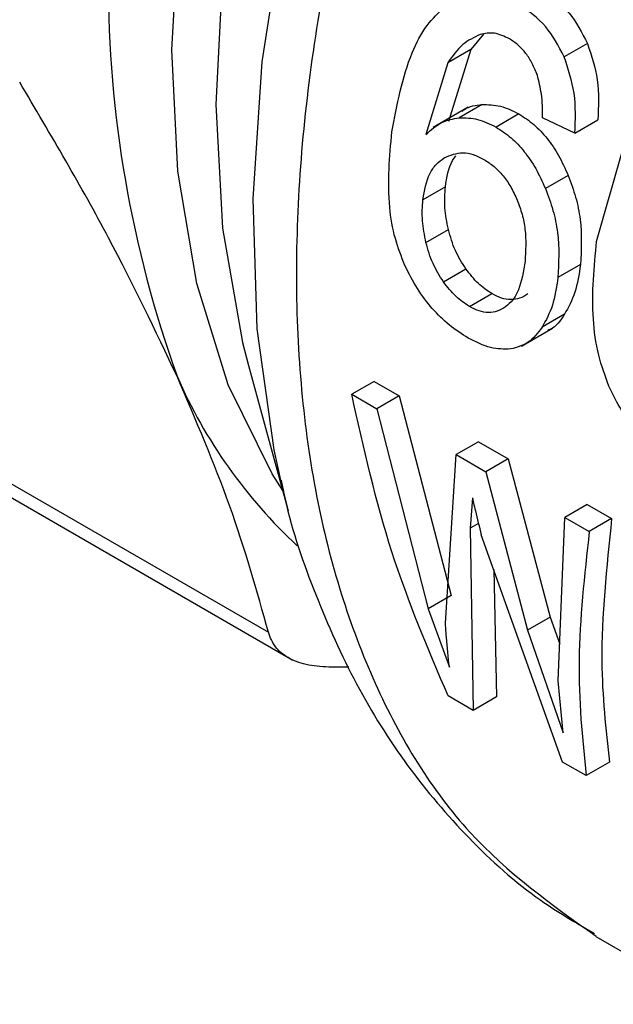
# Model space of a CAD drawing. Extents: x 0.4 to 10.6, y 0.4 to 8.1.
# Drawn here: x 2.5 to 2.5, y 5.5 to 5.6 of the extents above; entities that cross this region are included whole.
import ezdxf

# ---------------------------------------------------------------- set-up
doc = ezdxf.new("R2010")
doc.units = 0
doc.linetypes.add('SLD-SOLID', pattern=[0])
doc.layers.get('0').update_dxf_attribs({"linetype": 'CONTINUOUS'})

msp = doc.modelspace()

# ---------------------------------------------------------------- linework, layer by layer
at = {"color": 7, "linetype": 'SLD-SOLID'}
for p, q in [((2.497918031491932, 5.569933336180693), (2.497287982764207, 5.569171676807695)), ((2.497287982763811, 5.569171676808219), (2.496140296477245, 5.568509131617655)), ((2.497287982764207, 5.569171676807695), (2.496175584396095, 5.565578570612217)), ((2.50311124820279, 5.569470540833945), (2.501947657349983, 5.568798814132725)), ((2.496140296477748, 5.568509131617162), (2.49504272692796, 5.564924585916297)), ((2.497154190639213, 5.566294224796017), (2.495401864860396, 5.565282628656337)), ((2.497848048808029, 5.566424664446932), (2.496709321757398, 5.565767291313183)), ((2.499688234885097, 5.565959406246664), (2.498547417659669, 5.565300826480688)), ((2.502478295048264, 5.565002185043324), (2.500861312293235, 5.565756922468029)), ((2.502478295046922, 5.565002185043771), (2.503626587423105, 5.565665080122424)), ((2.503567772548427, 5.559604036738678), (2.504840584583683, 5.564074068922507)), ((2.50214914959344, 5.562888139362428), (2.50101392297712, 5.562232786986395)), ((2.496016291616949, 5.562324560153215), (2.494892364297328, 5.561675730722318)), ((2.495047181746065, 5.559545581103056), (2.496166920714055, 5.560191992650852)), ((2.455213260546826, 5.558560947110137), (2.487184457481443, 5.540104367979118)), ((2.502761381119061, 5.558442352705001), (2.501637427121841, 5.557793507873456)), ((2.49592380266725, 5.557583691375406), (2.497041175570805, 5.558228737022445)), ((2.456414445389353, 5.557175156633491), (2.488397622671457, 5.538711661395078)), ((2.497215125471448, 5.556355231618313), (2.498331831983652, 5.556999892565814)), ((2.501966214616442, 5.555967246652439), (2.500847961686761, 5.555321692977131)), ((2.499810887024875, 5.554369858851858), (2.501366328666002, 5.555267796198148)), ((2.486182866936416, 5.553412904339748), (2.488175071116311, 5.546167637103143)), ((2.492456965127362, 5.552620962431914), (2.49134178643591, 5.551977183476559)), ((2.492456965127376, 5.552620962431924), (2.4937090550988, 5.551898146276996)), ((2.49134178643591, 5.551977183476559), (2.492593876407333, 5.551254367321632)), ((2.493709055100128, 5.551898146276468), (2.492593876408675, 5.551254367321112)), ((2.4937090550988, 5.551898146276996), (2.496302847725521, 5.541941300793241)), ((2.492593876408675, 5.551254367321112), (2.495161581515204, 5.541282461835383)), ((2.497672957973613, 5.549609833855447), (2.496557779282161, 5.548966054900093)), ((2.497672957973628, 5.549609833855457), (2.499145264830851, 5.548759889198363)), ((2.496024667507819, 5.540554090271172), (2.49655777928341, 5.548966054899083)), ((2.496557779282161, 5.548966054900093), (2.498030086139384, 5.548116110242998)), ((2.499145264831531, 5.548759889198114), (2.498030086140079, 5.548116110242758)), ((2.499145264830851, 5.548759889198363), (2.501256088352189, 5.540859769410492)), ((2.498030086140079, 5.548116110242758), (2.500123745423174, 5.540206081753063)), ((2.487819540452676, 5.547548541185079), (2.488175071116311, 5.546167637103143)), ((2.497370056203958, 5.546810050355899), (2.497249727665793, 5.545292827244204)), ((2.503090291092732, 5.546482474013506), (2.50197511240128, 5.545838695058151)), ((2.503090291092747, 5.546482474013516), (2.504317213656957, 5.545774186693517)), ((2.501655504075004, 5.537685222625822), (2.50197511240128, 5.545838695058151)), ((2.50197511240128, 5.545838695058151), (2.50320203496549, 5.545130407738151)), ((2.50431721365654, 5.54577418669383), (2.503202034965088, 5.545130407738474)), ((2.497249727667159, 5.545292827243231), (2.497403961028032, 5.536210488433728)), ((2.501864924692854, 5.533635228926418), (2.497809707616057, 5.544969557699828)), ((2.49843126920808, 5.54323229350324), (2.498573533081788, 5.536885668010462)), ((2.496302847723928, 5.5419413007939), (2.495161581515204, 5.541282461835383)), ((2.495161581516759, 5.541282461834695), (2.496215490490415, 5.538370473361297)), ((2.501256088350767, 5.540859769411029), (2.500123745423174, 5.540206081753063)), ((2.501256088352189, 5.540859769410492), (2.501727503743898, 5.539521993658371)), ((2.500123745424711, 5.540206081752616), (2.501897084650367, 5.535090558867701)), ((2.491202671985162, 5.538369009534346), (2.490197712854402, 5.538364287192791)), ((2.501897084650367, 5.535090558867701), (2.501655504074067, 5.53768522262656)), ((2.497403961026782, 5.536210488434736), (2.496158163087112, 5.536929672277047)), ((2.498573533081862, 5.536885668010532), (2.497403961026782, 5.536210488434736)), ((2.503041511270315, 5.532955999952877), (2.501864924692117, 5.533635228926677)), ((2.504211083325395, 5.533631179528673), (2.503041511270315, 5.532955999952877)), ((2.5035321342586, 5.524939230732794), (2.537564270769316, 5.50529289650914))]:
    msp.add_line(p, q, dxfattribs=at)
at = {"color": 8, "linetype": 'SLD-SOLID'}
msp.add_line((2.497669203411848, 5.545534985436157), (2.497249727667159, 5.545292827243231), dxfattribs=at)
at = {"color": 8, "linetype": 'SLD-SOLID', "flags": 128}
for points in [[(2.487898164813551, 5.547174692596363), (2.487371246397546, 5.548011468312207), (2.485183694856527, 5.552451264581308), (2.483607347284176, 5.557506810867164), (2.482665190377725, 5.563104385920823), (2.482370962906422, 5.569162364493366), (2.48272895536934, 5.575592407615823), (2.483733947430243, 5.582300750780272), (2.485371284041835, 5.589189571237503), (2.487617089149361, 5.596158414472977), (2.490438613857239, 5.603105659059852), (2.493794713981709, 5.60992999852822), (2.497636450025676, 5.616531918641557), (2.501907800826782, 5.622815148538383), (2.506546480472105, 5.628688064578196), (2.511484846567017, 5.634065026420486), (2.516650886613623, 5.638867625853725), (2.521969268115134, 5.643025830163666), (2.52439146960143, 5.644670160571865)], [(2.524359970239236, 5.641776137352625), (2.519346450416127, 5.637793303871034), (2.514073735723461, 5.63285210350122), (2.509037512168626, 5.627327344146941), (2.50431121923164, 5.621299589240259), (2.499963776906209, 5.614856737021033), (2.496058580691026, 5.60809273878266), (2.492652577140643, 5.601106228850655), (2.489795433456477, 5.593999086272074), (2.487528813227171, 5.586874949189604), (2.485885768879652, 5.57983770356407), (2.48489025970032, 5.572989968283187), (2.484556802454703, 5.566431598747108), (2.48489025970032, 5.56025823075183), (2.485885768879652, 5.554559885903939), (2.486182866936416, 5.553412904339748)], [(2.525989790784323, 5.639768877993198), (2.522043040808502, 5.636322398372301), (2.51667449069609, 5.630969080052772), (2.511563447692495, 5.625072431628077), (2.506776542059603, 5.618709324928192), (2.502376178432968, 5.611962712780068), (2.498419722281951, 5.604920547590669), (2.494958752063101, 5.597674634752843), (2.492038386816092, 5.590319435821625), (2.489696697968042, 5.582950837063413), (2.487964213014237, 5.575664899431837), (2.486863517545545, 5.568556606266332), (2.486408960810695, 5.561718625039044), (2.486606468651882, 5.555240099292615), (2.487453466252347, 5.549205486517777), (2.487819540452676, 5.547548541185079)]]:
    msp.add_lwpolyline(points, dxfattribs=at)
at = {"color": 7, "linetype": 'SLD-SOLID'}
for centre, radius, start, end in [((2.53772645742034, 5.572641631770078), 0.05854138551889927, 160.2671914772196, 199.7328111293042), ((2.505882249332064, 5.563024834494557), 0.02537717246922421, 203.5730454186242, 227.1469657180809)]:
    msp.add_arc(centre, radius, start, end, dxfattribs=at)
at = {"color": 8, "linetype": 'SLD-SOLID'}
msp.add_open_spline([(2.528412738961329, 5.638370139783592), (2.525514408405036, 5.635803974313795), (2.519390236688493, 5.630381667339194), (2.510881871263896, 5.619980728407604), (2.503134251846123, 5.608146017764649), (2.496794501269341, 5.595471712556413), (2.492091421266295, 5.582503112857064), (2.489208169841616, 5.56971952921891), (2.488256581641247, 5.557618909717975), (2.489264150992528, 5.546647430853142), (2.492226589692103, 5.537284825513634), (2.4968909937491, 5.52968612358119), (2.501328983774397, 5.526522351007328), (2.503539911354149, 5.524946215865127)], degree=3, knots=[0, 0, 0, 0, 0.08249508813676425, 0.1743120999168719, 0.2661291116969789, 0.3579461234770836, 0.4497631352571878, 0.541580147037291, 0.6333971588173934, 0.7252141705974962, 0.8170311823775992, 0.9088481941577035, 0.9999999999999999, 0.9999999999999999, 0.9999999999999999, 0.9999999999999999], dxfattribs=at)
at = {"color": 7, "linetype": 'SLD-SOLID'}
for points, knots in [([(2.500878349484793, 5.572070095479952), (2.50134477820491, 5.57175330125404), (2.502247565862153, 5.571140135930583), (2.502829818589196, 5.570014575926527), (2.503111248202321, 5.569470540833555)], [0, 0, 0, 0, 0.5166538514051588, 1, 1, 1, 1]), ([(2.493345612635575, 5.56505999793324), (2.493602211962893, 5.566423612401706), (2.49396226909514, 5.568337020048322), (2.495023469820119, 5.570380775685027), (2.49568055027123, 5.571009837807607), (2.495988098094735, 5.571304271596227)], [0, 0, 0, 0, 0.5688455143257168, 0.7981972779144436, 1, 1, 1, 1]), ([(2.501947657349388, 5.568798814132306), (2.501664345840549, 5.569341789934752), (2.501078019298233, 5.570465503991111), (2.500175034663161, 5.571078093077298), (2.499708369929981, 5.57139468065958)], [0, 0, 0, 0, 0.4831974819347291, 1, 1, 1, 1]), ([(2.497752082095472, 5.569919207815515), (2.497448667319966, 5.569776297801091), (2.496811528287929, 5.569476201841336), (2.496371025499486, 5.568841552046873), (2.496140296477748, 5.568509131617162)], [0, 0, 0, 0, 0.4762143900285359, 1, 1, 1, 1]), ([(2.499212021120448, 5.569706159744752), (2.49896125446543, 5.569825824186292), (2.498467701897053, 5.570061344704208), (2.49798803663466, 5.569966073265575), (2.497752082095472, 5.569919207815515)], [0, 0, 0, 0, 0.5080849965847516, 1, 1, 1, 1]), ([(2.500608031046478, 5.567882844635115), (2.500527647951009, 5.568084795243232), (2.500370913555184, 5.568478567172089), (2.500042399547519, 5.568990326095461), (2.499655818110059, 5.569415791773571), (2.49936196245618, 5.569608055966511), (2.499212021120448, 5.569706159744752)], [0, 0, 0, 0, 0.2578862536879334, 0.5028376417695366, 0.7463203886521115, 1, 1, 1, 1]), ([(2.503111248202321, 5.569470540833555), (2.503308891566925, 5.56886996569233), (2.503724225860422, 5.567607897256728), (2.503660164288461, 5.566333195153917), (2.503626587424416, 5.56566508012184)], [0, 0, 0, 0, 0.4758657488650626, 1, 1, 1, 1]), ([(2.502478295048295, 5.565002185043205), (2.502509017998803, 5.565668677572988), (2.502567643147783, 5.566940470262419), (2.502147582197502, 5.568199559896334), (2.501947657349388, 5.568798814132306)], [0, 0, 0, 0, 0.5240575255088784, 1, 1, 1, 1]), ([(2.500861312293255, 5.565756922467904), (2.500863628023373, 5.566158950985262), (2.500867700562857, 5.566865975089078), (2.500686288472884, 5.567576387432229), (2.500608031046478, 5.567882844635115)], [0, 0, 0, 0, 0.5686206668015673, 1, 1, 1, 1]), ([(2.482622777268491, 5.552876049254096), (2.48154417053092, 5.555145055576458), (2.479313669189479, 5.55983723991898), (2.476317208820552, 5.564921913456291), (2.47476975109634, 5.567547784107545)], [0, 0, 0, 0, 0.4835714363987403, 1, 1, 1, 1]), ([(2.496853524766427, 5.566095806532528), (2.496889896288642, 5.566124939143186), (2.497170521758056, 5.566349712593492), (2.497532759903589, 5.566389785414342), (2.497848048808254, 5.566424664446129)], [0, 0, 0, 0, 0.1296087710449497, 1, 1, 1, 1]), ([(2.497848048808254, 5.566424664446129), (2.498153798614704, 5.566421722245209), (2.498763387439503, 5.566415856230701), (2.499380597295417, 5.566111237960709), (2.499688234885063, 5.565959406246675)], [0, 0, 0, 0, 0.501567276189657, 1, 1, 1, 1]), ([(2.49504272692796, 5.564924585916297), (2.49529141192864, 5.565153751358508), (2.495774184892614, 5.565598630943021), (2.496403956691998, 5.56571221596814), (2.496709321757689, 5.565767291312402)], [0, 0, 0, 0, 0.5151179109790833, 1, 1, 1, 1]), ([(2.496709321757689, 5.565767291312402), (2.497014906627797, 5.56576416849988), (2.497623354993977, 5.565757950684924), (2.498240316588002, 5.565452746191568), (2.49854741765967, 5.565300826480688)], [0, 0, 0, 0, 0.5022363229051696, 1, 1, 1, 1]), ([(2.499688234885063, 5.565959406246675), (2.499941588714461, 5.565794298305007), (2.500439887538585, 5.565469562367989), (2.50111018204391, 5.564752787920751), (2.50169700403538, 5.563890772692924), (2.501995704574909, 5.563228403880875), (2.502149149594174, 5.562888139362822)], [0, 0, 0, 0, 0.2513121027290632, 0.4942831358646795, 0.740208926029437, 1, 1, 1, 1]), ([(2.49854741765967, 5.565300826480688), (2.498800850957871, 5.565135750663201), (2.499299276839992, 5.564811096955372), (2.499970728413746, 5.564094997603631), (2.500559344670208, 5.563234049396278), (2.500859662643597, 5.562572563591528), (2.501013922977844, 5.562232786986785)], [0, 0, 0, 0, 0.2513721488831048, 0.4943722310261755, 0.7402809170338398, 1, 1, 1, 1]), ([(2.493998133919225, 5.55839681694722), (2.493823598373416, 5.558842905057664), (2.493448744114565, 5.559800979398608), (2.493078538129629, 5.562099971337754), (2.493234157065976, 5.56382471922679), (2.493345612635575, 5.56505999793324)], [0, 0, 0, 0, 0.1982455609763489, 0.4257768380975703, 0.9999999999999999, 0.9999999999999999, 0.9999999999999999, 0.9999999999999999]), ([(2.494892364296854, 5.56167573072212), (2.494977989515076, 5.562137878794721), (2.495103075790591, 5.562813011452347), (2.495541533949377, 5.563465254311417), (2.495820156175483, 5.563668903950678), (2.495959145364313, 5.563770493470517)], [0, 0, 0, 0, 0.5209443704389558, 0.7610256931501587, 1, 1, 1, 1]), ([(2.495959145364313, 5.563770493470517), (2.496263121860011, 5.563897410947236), (2.496715604860764, 5.564086333451203), (2.497418398855022, 5.563953329106724), (2.497762919866535, 5.563779288647964), (2.497938541149769, 5.563690570666534)], [0, 0, 0, 0, 0.5008679377242115, 0.7455649717972358, 1, 1, 1, 1]), ([(2.496016291618324, 5.562324560152495), (2.496092506869751, 5.562800201254221), (2.496187412442763, 5.563392484169552), (2.49648342496484, 5.563795475799001), (2.496541720479586, 5.563874839348597)], [0, 0, 0, 0, 0.8030640246671543, 0.9999999999999999, 0.9999999999999999, 0.9999999999999999, 0.9999999999999999]), ([(2.497938541149769, 5.563690570666534), (2.498110887555378, 5.563579068938086), (2.498447674973541, 5.563361179977119), (2.498903374929248, 5.562886695839032), (2.49930062170858, 5.562320393061652), (2.499500899792252, 5.561885863772095), (2.499603253115243, 5.561663794957036)], [0, 0, 0, 0, 0.2562467718009481, 0.5007397072341997, 0.7448500152131748, 1, 1, 1, 1]), ([(2.502149149594174, 5.562888139362822), (2.502282212906819, 5.56252947059971), (2.502547919028792, 5.561813266529449), (2.50285627210892, 5.56026649126237), (2.502799839510575, 5.55918165823119), (2.502761381120523, 5.558442352704243)], [0, 0, 0, 0, 0.2421470946138975, 0.4835289620985993, 1, 1, 1, 1]), ([(2.496166920712913, 5.56019199265087), (2.496094504913714, 5.56055832898647), (2.495949138745786, 5.561293705932773), (2.495993852517338, 5.561980100696578), (2.496016291618324, 5.562324560152495)], [0, 0, 0, 0, 0.4981613000548112, 0.9999999999999999, 0.9999999999999999, 0.9999999999999999, 0.9999999999999999]), ([(2.501013922977844, 5.562232786986785), (2.501147874211145, 5.561874633166468), (2.501415347313084, 5.56115947354509), (2.501727727878939, 5.559614914078038), (2.501674025290256, 5.55853170909915), (2.501637427123145, 5.557793507872633)], [0, 0, 0, 0, 0.2421526483863699, 0.4835291054080444, 1, 1, 1, 1]), ([(2.4950471817465, 5.559545581103255), (2.494974162313317, 5.559911559491086), (2.494827591634164, 5.560646181748762), (2.494870721245881, 5.561331718603678), (2.494892364296854, 5.56167573072212)], [0, 0, 0, 0, 0.4981858145572451, 1, 1, 1, 1]), ([(2.499603253115243, 5.561663794957036), (2.499690756246813, 5.561428763891286), (2.499868616111902, 5.560951037061444), (2.500066205922909, 5.559889243941768), (2.500023367317554, 5.559135846022107), (2.499993733753354, 5.558614683733207)], [0, 0, 0, 0, 0.2298900780781226, 0.4672771995532899, 1, 1, 1, 1]), ([(2.497041175570735, 5.558228737022412), (2.496851901020357, 5.558528313225468), (2.496464063417847, 5.559142167101387), (2.496267537180414, 5.559836507772636), (2.496166920712913, 5.56019199265087)], [0, 0, 0, 0, 0.4880252692181075, 1, 1, 1, 1]), ([(2.495923802667307, 5.557583691375433), (2.495734254853196, 5.557883096834176), (2.495345868314803, 5.558496583464143), (2.495148319180422, 5.559190382910001), (2.4950471817465, 5.559545581103255)], [0, 0, 0, 0, 0.4880390934655847, 0.9999999999999999, 0.9999999999999999, 0.9999999999999999, 0.9999999999999999]), ([(2.504179725664164, 5.552375455220568), (2.50399324784868, 5.552890846892046), (2.50359000451438, 5.554005340085451), (2.503263103506632, 5.556487535436283), (2.503443226436611, 5.558330037524986), (2.503567772548427, 5.559604036738678)], [0, 0, 0, 0, 0.2097592306676668, 0.4535875291923164, 1, 1, 1, 1]), ([(2.497160617763854, 5.554778537286293), (2.496841027756308, 5.554982410803301), (2.496220283849405, 5.555378397037146), (2.49535349201583, 5.55622808748097), (2.494586164818144, 5.557234798808401), (2.49419672035748, 5.558004386815064), (2.493998133919225, 5.55839681694722)], [0, 0, 0, 0, 0.2602044542393761, 0.5053985597306365, 0.7477916665935238, 1, 1, 1, 1]), ([(2.499993733753354, 5.558614683733207), (2.499911849437143, 5.558110570451274), (2.499793411464434, 5.55738141793599), (2.499401091849326, 5.556666108566983), (2.499144899077771, 5.556442944167665), (2.499018949691886, 5.556333232176673)], [0, 0, 0, 0, 0.5324545487791921, 0.7701454959222753, 1, 1, 1, 1]), ([(2.502761381120523, 5.558442352704243), (2.502687607249485, 5.557962816441658), (2.502541851357853, 5.557015391092538), (2.502156514483358, 5.556313752936017), (2.501966214616057, 5.555967246653029)], [0, 0, 0, 0, 0.5061467513307291, 1, 1, 1, 1]), ([(2.498331831983568, 5.556999892565774), (2.498100031421537, 5.557154523614549), (2.497633776582539, 5.55746555596977), (2.497239457337857, 5.557973379902296), (2.497041175570735, 5.558228737022412)], [0, 0, 0, 0, 0.4971542226356742, 1, 1, 1, 1]), ([(2.497215125471415, 5.556355231618297), (2.496983309063664, 5.556509834768779), (2.496517006698078, 5.556820821447833), (2.49612229058541, 5.557328432719291), (2.495923802667307, 5.557583691375433)], [0, 0, 0, 0, 0.4971375331980245, 1, 1, 1, 1]), ([(2.501637427123145, 5.557793507872633), (2.501564790894625, 5.557314616963533), (2.501421274239089, 5.556368411150783), (2.501037500825917, 5.555667741674784), (2.500847961686353, 5.55532169297771)], [0, 0, 0, 0, 0.5061170652812395, 1, 1, 1, 1]), ([(2.50013713243565, 5.556978745334524), (2.500003606272001, 5.556897721539937), (2.499746026897959, 5.556741422147208), (2.499297265040917, 5.556675955581033), (2.498821339196026, 5.55675117954272), (2.498496779371829, 5.556916084681976), (2.498331831983568, 5.556999892565774)], [0, 0, 0, 0, 0.2651953637042654, 0.511576562338472, 0.7517740508783095, 1, 1, 1, 1]), ([(2.499018949691886, 5.556333232176673), (2.498886463847031, 5.556253062589406), (2.49862994894042, 5.556097840767688), (2.498181567645175, 5.556034092467256), (2.497705614405529, 5.556106460782475), (2.497380183484366, 5.556271515927717), (2.497215125471415, 5.556355231618297)], [0, 0, 0, 0, 0.2634754641337719, 0.5101328685367151, 0.7515402192261134, 1, 1, 1, 1]), ([(2.501966214616057, 5.555967246653029), (2.501760857706024, 5.555660268715065), (2.501520777887265, 5.555301385209765), (2.501160014859558, 5.555174789432964), (2.501107837455609, 5.555156479799002)], [0, 0, 0, 0, 0.8553693146450642, 1, 1, 1, 1]), ([(2.500847961686353, 5.55532169297771), (2.500631422463662, 5.555037740019673), (2.500209270950521, 5.554484162845954), (2.499585311378661, 5.554317619796524), (2.499281406849778, 5.554236503664554)], [0, 0, 0, 0, 0.512941955554233, 1, 1, 1, 1]), ([(2.499281406849778, 5.554236503664554), (2.498949893971385, 5.554228600854872), (2.49827415253465, 5.554212492111239), (2.497536423396044, 5.554587503319111), (2.497160617763854, 5.554778537286293)], [0, 0, 0, 0, 0.4905913125524832, 1, 1, 1, 1]), ([(2.487184457481443, 5.540104367979118), (2.48661031867398, 5.542168431357119), (2.485498619372921, 5.546165056885367), (2.483560130562478, 5.550688665324686), (2.482622777268491, 5.552876049254096)], [0, 0, 0, 0, 0.5164515322774598, 1, 1, 1, 1]), ([(2.496158163087685, 5.536929672276842), (2.495155178665027, 5.539270707665375), (2.493148437355892, 5.543954581426715), (2.491944157931989, 5.549302296620088), (2.491341786435731, 5.551977183476625)], [0, 0, 0, 0, 0.4998075327852518, 1, 1, 1, 1]), ([(2.507050435557892, 5.549069266999031), (2.506750803691537, 5.549259634049495), (2.506174389565543, 5.549625850962089), (2.505376273616057, 5.550405685282967), (2.504685137297618, 5.551323690900213), (2.5043497953134, 5.552021539368219), (2.504179725664164, 5.552375455220568)], [0, 0, 0, 0, 0.2671903685141692, 0.5140050843548147, 0.7535262844394034, 0.9999999999999999, 0.9999999999999999, 0.9999999999999999, 0.9999999999999999]), ([(2.487823299792421, 5.547692372208139), (2.487883836965279, 5.547387519051247), (2.488283016092645, 5.545377332394059), (2.489492368426261, 5.541942343432927), (2.491496647670254, 5.537458067229966), (2.49405485342922, 5.53337981473444), (2.497137792636885, 5.529764090758923), (2.500275851730985, 5.52693242486834), (2.502548840584049, 5.525613604441253), (2.503459761680766, 5.525085075078605)], [0, 0, 0, 0, 0.03028332613496772, 0.1996867565764233, 0.3695863226526969, 0.5399226776960442, 0.71110015706339, 0.8842207424756634, 1, 1, 1, 1]), ([(2.497370056203958, 5.546810050355899), (2.497386235063448, 5.546730271033809), (2.497430215119363, 5.546513401664962), (2.497575365890561, 5.545896058403521), (2.497709853060237, 5.545364345765928), (2.497809707616868, 5.544969557699452)], [0, 0, 0, 0, 0.130329717480031, 0.3542838273291919, 0.9999999999999999, 0.9999999999999999, 0.9999999999999999, 0.9999999999999999]), ([(2.504317213656957, 5.545774186693517), (2.504063233181706, 5.543339373901763), (2.503608229343715, 5.53897742771697), (2.504026353584712, 5.535269405485802), (2.504211083325321, 5.533631179528604)], [0, 0, 0, 0, 0.5581941382589436, 1, 1, 1, 1]), ([(2.503202034965088, 5.545130407738474), (2.502960597583208, 5.542942662452105), (2.502477920799336, 5.538568965841675), (2.50285369915757, 5.534826476896152), (2.503041511270047, 5.532955999953094)], [0, 0, 0, 0, 0.5002050853626471, 1, 1, 1, 1]), ([(2.496215490490415, 5.538370473361297), (2.496161482933933, 5.538861319515249), (2.496091267905508, 5.539499466820864), (2.496038205715232, 5.540237643053687), (2.496028231337687, 5.540470787929108), (2.49602466750631, 5.5405540902724)], [0, 0, 0, 0, 0.6816959150708888, 0.8862703882888796, 1, 1, 1, 1]), ([(2.490197712854378, 5.538364287192707), (2.489806077771619, 5.538393016341914), (2.489029952210393, 5.538449950534056), (2.48813593238795, 5.538811454406904), (2.487472949849499, 5.539349183441833), (2.487281227501871, 5.539851053745617), (2.487184457481464, 5.54010436797914)], [0, 0, 0, 0, 0.2523348601697155, 0.5000663719552935, 0.7476632850245268, 1, 1, 1, 1])]:
    msp.add_open_spline(points, degree=3, knots=knots, dxfattribs=at)

doc.saveas('drawing.dxf')
